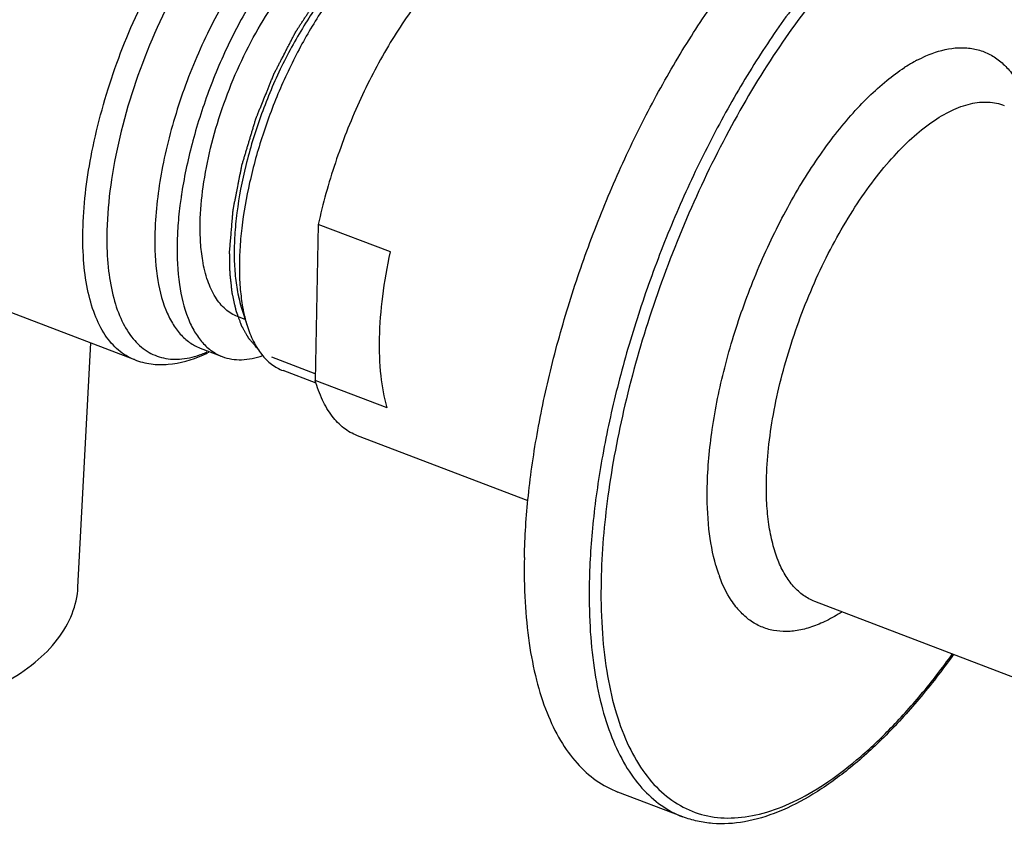
# Model space of a CAD drawing. Extents: x 4158 to 6838, y -5198 to -2621.
# Drawn here: x 4939 to 4985, y -5128 to -5090 of the extents above; entities that cross this region are included whole.
import ezdxf

# ---------------------------------------------------------------- set-up
doc = ezdxf.new("R2010")
doc.units = 0
doc.header["$LTSCALE"] = 1.21
doc.header["$MEASUREMENT"] = 0
doc.layers.get('0').update_dxf_attribs({"linetype": 'CONTINUOUS'})
doc.layers.add('02___PRT_ALL_AXES', color=7, linetype='CONTINUOUS')

msp = doc.modelspace()

# ---------------------------------------------------------------- linework, layer by layer
at = {"linetype": 'Continuous'}
for p, q in [((4953.061, -5099.73), (4952.913, -5107.014)), ((4956.43, -5101.018), (4953.061, -5099.73)), ((4934.82, -5102.358), (4944.47, -5106.046)), ((4949.465, -5103.591), (4949.733, -5104.444)), ((4941.836, -5116.674), (4942.434, -5105.268)), ((4947.538, -5105.506), (4948.578, -5105.903)), ((4952.919, -5106.706), (4950.885, -5105.929)), ((4956.281, -5108.301), (4952.913, -5107.014))]:
    msp.add_line(p, q, dxfattribs=at)
for centre, radius, start, end in [((4984.275, -5098.215), 6.957, 117.8497, 119.0419), ((4984.918, -5099.303), 8.221, 122.148, 122.9697), ((4984.627, -5098.836), 7.671, 119.0867, 122.1616), ((4966.82, -5101.395), 20.382, 171.0956, 171.7608), ((4959.633, -5100.419), 16.45, 177.6931, 178.8261), ((4960.525, -5100.518), 15.102, 177.59, 178.8251), ((4962.422, -5100.952), 15.96, 176.3429, 177.5893), ((4958.608, -5100.398), 15.425, 178.8241, 180.2142), ((4961.565, -5100.916), 15.102, 177.59, 178.8251), ((4956.221, -5101.556), 7.058, 191.5975, 191.8073), ((4945.917, -5101.247), 4.847, 290.6365, 293.6106), ((4945.077, -5100.074), 6.313, 294.1701, 296.9729), ((4978.85, -5113.591), 7.507, 196.0303, 199.1332), ((4978.336, -5113.768), 6.963, 199.1456, 200.2582), ((4975.511, -5115.25), 3.759, 218.5252, 220.302)]:
    msp.add_arc(centre, radius, start, end, dxfattribs=at)
for points, start_tangent, end_tangent in [([(4929.102, -5095.063), (4929.447, -5091.8), (4930.329, -5088.295), (4931.68, -5084.828), (4933.392, -5081.673), (4935.328, -5079.081), (4936.333, -5078.063), (4937.335, -5077.259), (4938.315, -5076.685), (4939.254, -5076.352), (4940.131, -5076.267), (4940.931, -5076.431)], (0.065272, 3.199334), (2.989304, -1.141955)), ([(4987.224, -5082.562), (4986.517, -5082.356), (4985.771, -5082.263), (4984.175, -5082.418), (4982.469, -5083.024), (4980.687, -5084.068), (4978.865, -5085.53), (4977.038, -5087.381), (4975.243, -5089.583), (4973.517, -5092.092), (4971.893, -5094.859), (4970.405, -5097.829), (4969.081, -5100.941), (4967.949, -5104.134), (4967.03, -5107.344), (4966.344, -5110.506), (4965.903, -5113.558), (4965.718, -5116.439)], (-2.98914, 1.142386), (-0.065272, -3.199334)), ([(4991.717, -5093.718), (4991.687, -5091.893), (4991.535, -5090.193), (4991.262, -5088.638), (4990.872, -5087.24), (4990.368, -5086.013), (4989.754, -5084.97), (4989.038, -5084.12), (4988.225, -5083.471), (4987.324, -5083.03), (4986.342, -5082.8), (4985.291, -5082.785), (4984.178, -5082.983), (4983.016, -5083.394), (4981.816, -5084.013), (4980.588, -5084.835), (4979.345, -5085.85), (4978.099, -5087.051), (4976.861, -5088.425), (4974.459, -5091.638), (4972.23, -5095.366), (4970.26, -5099.468), (4968.624, -5103.785), (4967.385, -5108.153), (4966.59, -5112.405), (4966.27, -5116.377)], (0.051891, 3.199579), (-0.065272, -3.199334)), ([(4942.49, -5096.341), (4943.564, -5092.446), (4945.186, -5088.674), (4947.198, -5085.393), (4949.403, -5082.924)], (0.623315, 3.138706), (2.395567, 2.121617)), ([(4950.226, -5083.678), (4948.916, -5085.026), (4947.647, -5086.706), (4945.414, -5090.807), (4943.854, -5095.381), (4943.403, -5097.635), (4943.196, -5099.757)], (-2.395567, -2.121617), (-0.12852, -3.197418)), ([(4955.821, -5083.835), (4955.129, -5083.691), (4954.371, -5083.76), (4953.56, -5084.04), (4952.713, -5084.526), (4950.976, -5086.076), (4949.293, -5088.288), (4947.795, -5090.993), (4946.595, -5093.981), (4945.788, -5097.023), (4945.436, -5099.883)], (-2.989148, 1.142364), (-0.134223, -3.197184)), ([(4948.918, -5100.997), (4948.944, -5100.692), (4948.97, -5100.388), (4948.996, -5100.083), (4949.008, -5099.931), (4949.021, -5099.779), (4949.034, -5099.627), (4949.047, -5099.474), (4949.06, -5099.322), (4949.066, -5099.246), (4949.073, -5099.17), (4949.076, -5099.132), (4949.078, -5099.113), (4949.079, -5099.094), (4949.081, -5099.075), (4949.082, -5099.065), (4949.082, -5099.056), (4949.083, -5099.046), (4949.085, -5099.041), (4949.086, -5099.036), (4949.09, -5099.015), (4949.098, -5098.975), (4949.106, -5098.934), (4949.114, -5098.893), (4949.122, -5098.852), (4949.138, -5098.771), (4949.154, -5098.689), (4949.17, -5098.608), (4949.186, -5098.526), (4949.218, -5098.363), (4949.25, -5098.2), (4949.315, -5097.873), (4949.347, -5097.71), (4949.379, -5097.547), (4949.411, -5097.384), (4949.444, -5097.22), (4949.46, -5097.139), (4949.468, -5097.098), (4949.476, -5097.057), (4949.484, -5097.016), (4949.488, -5096.996), (4949.492, -5096.976), (4949.496, -5096.955), (4949.5, -5096.945), (4949.503, -5096.934), (4949.509, -5096.913), (4949.515, -5096.891), (4949.528, -5096.849), (4949.541, -5096.807), (4949.567, -5096.722), (4949.592, -5096.637), (4949.618, -5096.552), (4949.669, -5096.382), (4949.72, -5096.212), (4949.771, -5096.043), (4949.822, -5095.873), (4949.873, -5095.703), (4949.924, -5095.533), (4949.975, -5095.363), (4950.026, -5095.194), (4950.052, -5095.109), (4950.077, -5095.024), (4950.103, -5094.939), (4950.128, -5094.854), (4950.135, -5094.833), (4950.141, -5094.812), (4950.144, -5094.801), (4950.147, -5094.79), (4950.155, -5094.77), (4950.164, -5094.749), (4950.172, -5094.729), (4950.188, -5094.688), (4950.205, -5094.647), (4950.221, -5094.606), (4950.254, -5094.525), (4950.32, -5094.361), (4950.387, -5094.198), (4950.519, -5093.871), (4950.651, -5093.544), (4950.717, -5093.381), (4950.783, -5093.218), (4950.816, -5093.136), (4950.849, -5093.054), (4950.882, -5092.972), (4950.915, -5092.891), (4950.931, -5092.85), (4950.948, -5092.809), (4950.964, -5092.768), (4950.981, -5092.727), (4950.989, -5092.707), (4950.991, -5092.702), (4950.993, -5092.697), (4950.998, -5092.687), (4951.003, -5092.677), (4951.008, -5092.668), (4951.018, -5092.649), (4951.028, -5092.63), (4951.038, -5092.611), (4951.057, -5092.572), (4951.097, -5092.496), (4951.136, -5092.42), (4951.215, -5092.267), (4951.294, -5092.114), (4951.373, -5091.962), (4951.53, -5091.656), (4951.609, -5091.504), (4951.688, -5091.351), (4951.767, -5091.198), (4951.806, -5091.122), (4951.846, -5091.046), (4951.885, -5090.969), (4951.925, -5090.893), (4951.944, -5090.855), (4951.964, -5090.817), (4951.974, -5090.798), (4951.984, -5090.779), (4951.994, -5090.76), (4951.999, -5090.75), (4952.001, -5090.745), (4952.003, -5090.74), (4952.006, -5090.736), (4952.009, -5090.732), (4952.015, -5090.723), (4952.026, -5090.706), (4952.037, -5090.689), (4952.048, -5090.672), (4952.071, -5090.637), (4952.093, -5090.603), (4952.138, -5090.534), (4952.183, -5090.466), (4952.228, -5090.397), (4952.273, -5090.328), (4952.362, -5090.191), (4952.452, -5090.054), (4952.542, -5089.917), (4952.631, -5089.779), (4952.721, -5089.642), (4952.811, -5089.505), (4952.901, -5089.367), (4952.99, -5089.23), (4953.035, -5089.161), (4953.08, -5089.093), (4953.102, -5089.058), (4953.114, -5089.041), (4953.125, -5089.024), (4953.136, -5089.007), (4953.142, -5088.998), (4953.147, -5088.99), (4953.153, -5088.981), (4953.156, -5088.978), (4953.159, -5088.974), (4953.165, -5088.967), (4953.171, -5088.96), (4953.194, -5088.933), (4953.217, -5088.905), (4953.241, -5088.877), (4953.264, -5088.849), (4953.311, -5088.793), (4953.358, -5088.737), (4953.405, -5088.682), (4953.452, -5088.626), (4953.546, -5088.514), (4953.639, -5088.403), (4953.733, -5088.291), (4953.827, -5088.18), (4953.92, -5088.068), (4954.014, -5087.957), (4954.108, -5087.845), (4954.202, -5087.734), (4954.249, -5087.678), (4954.272, -5087.65), (4954.295, -5087.622), (4954.307, -5087.609), (4954.319, -5087.595), (4954.331, -5087.581), (4954.342, -5087.567), (4954.348, -5087.56), (4954.351, -5087.556), (4954.354, -5087.553), (4954.357, -5087.551), (4954.36, -5087.548), (4954.366, -5087.543), (4954.378, -5087.532), (4954.39, -5087.522), (4954.415, -5087.501), (4954.439, -5087.48), (4954.487, -5087.438), (4954.535, -5087.395), (4954.584, -5087.353), (4954.632, -5087.311), (4954.68, -5087.269), (4954.777, -5087.185), (4954.874, -5087.1), (4954.97, -5087.016), (4955.067, -5086.932), (4955.163, -5086.847), (4955.26, -5086.763), (4955.308, -5086.721), (4955.357, -5086.679), (4955.405, -5086.636), (4955.453, -5086.594), (4955.502, -5086.552), (4955.526, -5086.531), (4955.55, -5086.51), (4955.562, -5086.499), (4955.568, -5086.494), (4955.574, -5086.489), (4955.58, -5086.484), (4955.583, -5086.481), (4955.586, -5086.478), (4955.589, -5086.476), (4955.591, -5086.475), (4955.592, -5086.474), (4955.598, -5086.471), (4955.609, -5086.465), (4955.621, -5086.458), (4955.632, -5086.452), (4955.644, -5086.446), (4955.667, -5086.433), (4955.69, -5086.42), (4955.713, -5086.408), (4955.736, -5086.395), (4955.782, -5086.37), (4955.828, -5086.344), (4955.92, -5086.294), (4956.105, -5086.192), (4956.197, -5086.141), (4956.289, -5086.091), (4956.381, -5086.04), (4956.473, -5085.989), (4956.519, -5085.964), (4956.566, -5085.938), (4956.612, -5085.913), (4956.658, -5085.888), (4956.681, -5085.875), (4956.704, -5085.862), (4956.727, -5085.85), (4956.75, -5085.837), (4956.756, -5085.834), (4956.761, -5085.831), (4956.764, -5085.829), (4956.767, -5085.827), (4956.773, -5085.826), (4956.778, -5085.825), (4956.783, -5085.824), (4956.794, -5085.822), (4956.805, -5085.82), (4956.816, -5085.818), (4956.838, -5085.814), (4956.881, -5085.805), (4956.924, -5085.797), (4957.01, -5085.781), (4957.097, -5085.764), (4957.183, -5085.748), (4957.27, -5085.731), (4957.356, -5085.714), (4957.529, -5085.681), (4957.702, -5085.648), (4957.875, -5085.615)], (0.269488, 3.188632), (3.143165, 0.600429)), ([(4964.026, -5085.686), (4963.378, -5085.536), (4962.674, -5085.557), (4961.925, -5085.751), (4961.14, -5086.113), (4960.332, -5086.638), (4959.511, -5087.32), (4958.69, -5088.149), (4957.879, -5089.113), (4956.336, -5091.388), (4954.969, -5094.017), (4953.857, -5096.851), (4953.061, -5099.73)], (-2.989099, 1.142492), (-0.681325, -3.126627)), ([(4954.914, -5087.337), (4954.265, -5087.968), (4953.623, -5088.704), (4952.995, -5089.536), (4952.391, -5090.452), (4951.285, -5092.487), (4950.363, -5094.701), (4949.675, -5096.977), (4949.257, -5099.191), (4949.157, -5100.238), (4949.132, -5101.227), (4949.183, -5102.143), (4949.307, -5102.975)], (-2.395567, -2.121617), (0.643323, -3.134667)), ([(4954.668, -5087.875), (4953.44, -5089.444), (4952.298, -5091.302), (4951.292, -5093.369), (4950.465, -5095.555), (4949.854, -5097.765), (4949.485, -5099.902), (4949.397, -5100.914), (4949.374, -5101.873), (4949.418, -5102.77), (4949.527, -5103.593)], (-2.134451, -2.384139), (0.567165, -3.149337)), ([(4950.244, -5088.826), (4949.028, -5090.993), (4947.996, -5093.364), (4947.202, -5095.821), (4946.684, -5098.24)], (-1.717009, -2.700348), (-0.495244, -3.161445)), ([(4981.025, -5092.063), (4981.444, -5091.861), (4982.648, -5091.509)], (2.829487, 1.494659), (3.169879, 0.438026)), ([(4982.648, -5091.509), (4983.284, -5091.48), (4983.881, -5091.576), (4984.433, -5091.794), (4984.937, -5092.134), (4985.386, -5092.592), (4985.777, -5093.163), (4986.106, -5093.844), (4986.371, -5094.626)], (3.169879, 0.438026), (0.858079, -3.082807)), ([(4971.23, -5111.985), (4971.462, -5109.302), (4972.043, -5106.424), (4972.948, -5103.485), (4974.134, -5100.622), (4975.545, -5097.967), (4977.117, -5095.644), (4977.94, -5094.642), (4978.775, -5093.761), (4979.613, -5093.013), (4980.444, -5092.405)], (0.065272, 3.199334), (2.684737, 1.741318)), ([(4973.992, -5111.673), (4974.088, -5110.185), (4974.316, -5108.608), (4975.145, -5105.316), (4976.414, -5102.058), (4977.183, -5100.524), (4978.022, -5099.094), (4978.914, -5097.797), (4979.841, -5096.66), (4980.785, -5095.704), (4981.726, -5094.948), (4982.647, -5094.409), (4983.528, -5094.096), (4984.353, -5094.016), (4985.104, -5094.17)], (0.065272, 3.199334), (2.989083, -1.142533)), ([(4944.47, -5106.046), (4943.728, -5105.605), (4943.108, -5104.899), (4942.623, -5103.944), (4942.284, -5102.761), (4942.099, -5101.377), (4942.072, -5099.822), (4942.49, -5096.341)], (-2.989134, 1.142401), (0.623315, 3.138706)), ([(4946.649, -5098.474), (4946.598, -5098.847), (4946.495, -5099.934)], (-0.458508, -3.166981), (-0.20374, -3.193507)), ([(4945.426, -5100.209), (4945.534, -5102.141), (4945.937, -5103.716), (4946.244, -5104.344), (4946.616, -5104.855), (4947.049, -5105.244), (4947.538, -5105.506)], (-0.065272, -3.199334), (2.989016, -1.142709)), ([(4943.183, -5100.456), (4943.267, -5101.907), (4943.504, -5103.178), (4943.889, -5104.241), (4944.413, -5105.072), (4945.065, -5105.652), (4945.83, -5105.967), (4946.69, -5106.011), (4947.625, -5105.783)], (0.012368, -3.199976), (2.995174, 1.126469)), ([(4946.466, -5100.606), (4946.574, -5102.539), (4946.977, -5104.113), (4947.284, -5104.741), (4947.656, -5105.253), (4948.089, -5105.642), (4948.578, -5105.903)], (-0.065272, -3.199334), (2.989004, -1.14274)), ([(4950.218, -5105.516), (4950.143, -5105.43), (4950.067, -5105.344), (4950.029, -5105.3), (4949.992, -5105.257), (4949.954, -5105.214), (4949.916, -5105.171), (4949.878, -5105.128), (4949.859, -5105.107), (4949.85, -5105.096), (4949.841, -5105.085), (4949.831, -5105.074), (4949.822, -5105.063), (4949.819, -5105.061), (4949.817, -5105.058), (4949.816, -5105.057), (4949.815, -5105.055), (4949.813, -5105.052), (4949.809, -5105.045), (4949.805, -5105.038), (4949.797, -5105.024), (4949.789, -5105.01), (4949.774, -5104.983), (4949.758, -5104.955), (4949.742, -5104.927), (4949.711, -5104.872), (4949.68, -5104.817), (4949.649, -5104.762), (4949.586, -5104.651), (4949.555, -5104.596), (4949.539, -5104.568), (4949.524, -5104.541), (4949.508, -5104.513), (4949.5, -5104.499), (4949.492, -5104.485), (4949.488, -5104.478), (4949.484, -5104.471), (4949.482, -5104.468), (4949.482, -5104.466), (4949.481, -5104.464), (4949.479, -5104.46), (4949.478, -5104.456), (4949.472, -5104.439), (4949.466, -5104.422), (4949.459, -5104.406), (4949.453, -5104.389), (4949.441, -5104.356), (4949.417, -5104.289), (4949.393, -5104.223), (4949.368, -5104.156), (4949.344, -5104.089), (4949.32, -5104.023), (4949.295, -5103.956), (4949.283, -5103.923), (4949.271, -5103.889), (4949.259, -5103.856), (4949.247, -5103.823), (4949.24, -5103.806), (4949.234, -5103.789), (4949.231, -5103.781), (4949.228, -5103.773), (4949.225, -5103.764), (4949.224, -5103.76), (4949.222, -5103.756), (4949.221, -5103.751), (4949.22, -5103.746), (4949.218, -5103.737), (4949.216, -5103.727), (4949.214, -5103.718), (4949.209, -5103.698), (4949.205, -5103.679), (4949.197, -5103.641), (4949.188, -5103.602), (4949.18, -5103.563), (4949.171, -5103.525), (4949.154, -5103.448), (4949.137, -5103.371), (4949.12, -5103.294), (4949.103, -5103.217), (4949.086, -5103.14), (4949.069, -5103.062), (4949.06, -5103.024), (4949.056, -5103.005), (4949.052, -5102.985), (4949.047, -5102.966), (4949.043, -5102.947), (4949.042, -5102.942), (4949.041, -5102.937), (4949.04, -5102.935), (4949.04, -5102.932), (4949.039, -5102.927), (4949.038, -5102.916), (4949.037, -5102.905), (4949.035, -5102.884), (4949.032, -5102.862), (4949.027, -5102.819), (4949.023, -5102.776), (4949.018, -5102.732), (4949.008, -5102.646), (4948.989, -5102.473), (4948.97, -5102.3), (4948.961, -5102.214), (4948.956, -5102.171), (4948.951, -5102.127), (4948.946, -5102.084), (4948.944, -5102.063), (4948.942, -5102.041), (4948.94, -5102.03), (4948.939, -5102.019), (4948.939, -5102.014), (4948.938, -5102.008), (4948.938, -5102.002), (4948.938, -5101.996), (4948.938, -5101.972), (4948.937, -5101.949), (4948.937, -5101.925), (4948.936, -5101.901), (4948.935, -5101.853), (4948.933, -5101.758), (4948.932, -5101.663), (4948.93, -5101.568), (4948.928, -5101.473), (4948.926, -5101.377), (4948.922, -5101.187), (4948.918, -5100.997)], (-2.109134, 2.406565), (-0.063062, 3.199379)), ([(4955.924, -5105.041), (4956.071, -5103.095), (4956.43, -5101.018)], (0.065272, 3.199334), (0.681325, 3.126627)), ([(4949.312, -5103), (4949.346, -5103.154), (4949.465, -5103.591)], (0.654796, -3.13229), (0.95808, -3.053209)), ([(4949.527, -5103.593), (4949.57, -5103.817), (4949.733, -5104.444)], (0.567165, -3.149337), (0.957967, -3.053244)), ([(4949.733, -5104.444), (4950.034, -5105.196), (4950.419, -5105.805), (4950.882, -5106.262), (4951.416, -5106.56)], (0.957967, -3.053244), (2.98918, -1.142279)), ([(4956.281, -5108.301), (4955.995, -5106.795), (4955.924, -5105.041)], (-0.881124, 3.0763), (0.065272, 3.199334)), ([(4944.47, -5106.046), (4945.247, -5106.244), (4946.049, -5106.264), (4947.662, -5105.833)], (2.98912, -1.142436), (2.919954, 1.309147)), ([(4948.578, -5105.903), (4949.471, -5106.05), (4950.466, -5105.851)], (2.989004, -1.14274), (3.013496, 1.076495)), ([(4954.886, -5109.599), (4954.251, -5109.239), (4953.704, -5108.682), (4953.256, -5107.935), (4952.913, -5107.014)], (-2.989099, 1.142492), (-0.881124, 3.0763)), ([(4976.25, -5117.336), (4975.727, -5117.056), (4975.264, -5116.64), (4974.866, -5116.094), (4974.538, -5115.422), (4974.285, -5114.634), (4974.108, -5113.74), (4974.01, -5112.748), (4973.992, -5111.673)], (-2.989083, 1.142533), (0.065272, 3.199334)), ([(4971.635, -5115.664), (4971.31, -5113.965), (4971.23, -5111.985)], (-0.886248, 3.074827), (0.065272, 3.199334)), ([(4965.718, -5116.439), (4965.752, -5118.52), (4965.941, -5120.438), (4966.284, -5122.17), (4966.775, -5123.695), (4967.41, -5124.995), (4968.18, -5126.053), (4969.076, -5126.858), (4970.087, -5127.399)], (-0.065272, -3.199334), (2.98914, -1.142386)), ([(4966.27, -5116.377), (4966.313, -5118.578), (4966.533, -5120.591), (4966.928, -5122.386), (4967.492, -5123.94), (4968.217, -5125.229), (4969.094, -5126.237), (4970.109, -5126.948), (4971.248, -5127.354), (4972.496, -5127.447), (4973.835, -5127.228), (4975.247, -5126.698), (4976.71, -5125.866), (4978.206, -5124.743), (4979.713, -5123.345), (4981.21, -5121.692), (4982.676, -5119.805)], (-0.065272, -3.199334), (1.876432, 2.592104)), ([(4972.571, -5117.591), (4972.351, -5117.287), (4971.803, -5116.179)], (-1.993403, 2.503267), (-1.108221, 3.001974)), ([(4938.43, -5121.123), (4939.829, -5120.18), (4940.886, -5119.098), (4941.563, -5117.915), (4941.836, -5116.674)], (2.799244, 1.550558), (0.167907, 3.195592)), ([(4977.523, -5117.825), (4976.8, -5118.237), (4976.098, -5118.529), (4975.422, -5118.698), (4974.778, -5118.742), (4974.173, -5118.661), (4973.613, -5118.456), (4973.102, -5118.128), (4972.645, -5117.681)], (-2.689168, -1.734468), (-2.070065, 2.440253)), ([(4982.72, -5119.833), (4981.115, -5121.897), (4979.471, -5123.689), (4977.812, -5125.18), (4976.161, -5126.346), (4974.541, -5127.168), (4972.972, -5127.628), (4971.476, -5127.709), (4970.767, -5127.603), (4970.087, -5127.399)], (-1.869753, -2.596926), (-2.98912, 1.142436))]:
    msp.add_spline(points, degree=3, dxfattribs=dict(at, start_tangent=start_tangent, end_tangent=end_tangent))
at = {"layer": '02___PRT_ALL_AXES', "linetype": 'Continuous'}
for p, q in [((4949.647, -5104.171), (4949.292, -5104.035)), ((4952.967, -5107.152), (4951.416, -5106.56)), ((4962.858, -5112.646), (4954.886, -5109.599)), ((4989.386, -5122.357), (4976.25, -5117.336)), ((4970.087, -5127.399), (4967.056, -5126.24))]:
    msp.add_line(p, q, dxfattribs=at)
for points, start_tangent, end_tangent in [([(4962.686, -5115.281), (4962.872, -5112.4), (4963.312, -5109.347), (4963.999, -5106.185), (4964.917, -5102.975), (4966.05, -5099.782), (4967.373, -5096.67), (4968.862, -5093.701), (4970.486, -5090.934), (4972.212, -5088.424), (4974.006, -5086.222), (4975.833, -5084.371), (4977.656, -5082.909), (4979.438, -5081.865), (4981.144, -5081.26), (4982.739, -5081.105), (4983.486, -5081.198), (4984.193, -5081.404)], (0.065272, 3.199334), (2.989099, -1.142491)), ([(4947.544, -5099.651), (4947.684, -5097.97), (4948.031, -5096.169), (4948.571, -5094.323), (4949.283, -5092.507), (4950.137, -5090.797), (4951.098, -5089.263), (4952.125, -5087.969), (4953.177, -5086.968)], (0.065272, 3.199334), (2.499073, 1.998657)), ([(4947.661, -5101.421), (4947.564, -5100.578), (4947.544, -5099.651)], (-0.535031, 3.154955), (0.065272, 3.199334)), ([(4949.292, -5104.035), (4948.996, -5103.89), (4948.724, -5103.69), (4948.255, -5103.129), (4947.897, -5102.366), (4947.661, -5101.421)], (-2.989182, 1.142273), (-0.535031, 3.154955)), ([(4962.686, -5115.281), (4962.72, -5117.362), (4962.91, -5119.28), (4963.252, -5121.011), (4963.744, -5122.536), (4964.378, -5123.836), (4965.148, -5124.894), (4966.044, -5125.699), (4967.056, -5126.24)], (-0.065272, -3.199334), (2.989099, -1.142491))]:
    msp.add_spline(points, degree=3, dxfattribs=dict(at, start_tangent=start_tangent, end_tangent=end_tangent))

doc.saveas('drawing.dxf')
